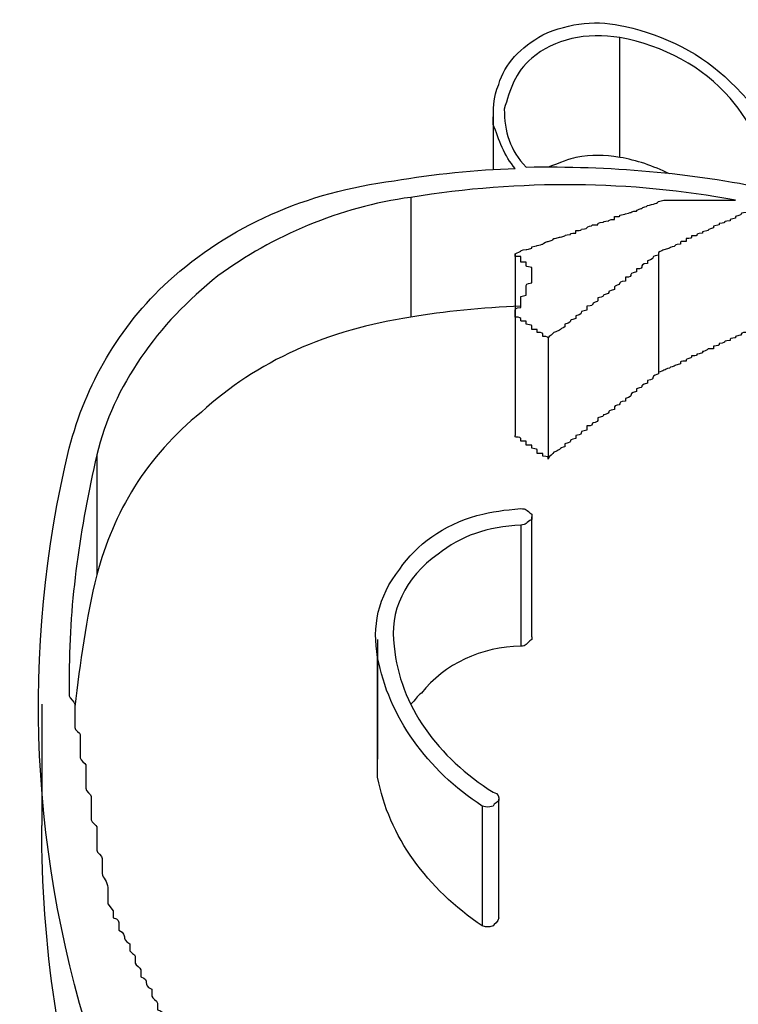
# Model space of a CAD drawing. Units: inches. Extents: x 100 to 200, y 36 to 174.
# Drawn here: x 158 to 159, y 159 to 159 of the extents above; entities that cross this region are included whole.
import ezdxf

# ---------------------------------------------------------------- set-up
doc = ezdxf.new("R2010")
doc.units = ezdxf.units.IN
doc.header["$MEASUREMENT"] = 0
doc.layers.add('Ebene 1', color=7, linetype='Continuous')

# ---------------------------------------------------------------- blocks, each defined once
blk = doc.blocks.new('block 2')
at = {"layer": 'Ebene 1', "color": 179, "lineweight": 25, "true_color": 0x1a171b}
for points in [[(158.54054, 158.65026), (158.54054, 158.65026)], [(158.54054, 158.63528), (158.54054, 158.65026)], [(158.54054, 158.63528), (158.54054, 158.65026)], [(158.54054, 158.63528), (158.54054, 158.65026)], [(158.54054, 158.63528), (158.54054, 158.65026)], [(158.54054, 158.63528), (158.54054, 158.65026)], [(158.54054, 158.63528), (158.54054, 158.65026)], [(158.54054, 158.63528), (158.54054, 158.65026)], [(158.54054, 158.63528), (158.54054, 158.65026)], [(158.54054, 158.63528), (158.54054, 158.65026)], [(158.54054, 158.63528), (158.54054, 158.65026)], [(158.54054, 158.63528), (158.54054, 158.65026)], [(158.54054, 158.63528), (158.54054, 158.65026)], [(158.54054, 158.63528), (158.54054, 158.65026)], [(158.54054, 158.63528), (158.54054, 158.65026)], [(158.54054, 158.63528), (158.54054, 158.65026)], [(158.54054, 158.63528), (158.54054, 158.65026)], [(158.54054, 158.63528), (158.54054, 158.65026)], [(158.54054, 158.63528), (158.54054, 158.65026)], [(158.54054, 158.63528), (158.54054, 158.65026)], [(158.54054, 158.63528), (158.54054, 158.65026)], [(158.54054, 158.63528), (158.54054, 158.65026)], [(158.52469, 158.64079), (158.52469, 158.64079)], [(158.52469, 158.64079), (158.52469, 158.63373)], [(158.52469, 158.64079), (158.52469, 158.63373)], [(158.52469, 158.64079), (158.52469, 158.63373)], [(158.52469, 158.64079), (158.52469, 158.63373)], [(158.52469, 158.64079), (158.52469, 158.63373)], [(158.52469, 158.64079), (158.52469, 158.63373)], [(158.52469, 158.64079), (158.52469, 158.63373)], [(158.52469, 158.64079), (158.52469, 158.63373)], [(158.52469, 158.64079), (158.52469, 158.63373)], [(158.52469, 158.64079), (158.52469, 158.63373)], [(158.52469, 158.64079), (158.52469, 158.63373)], [(158.52469, 158.64079), (158.52469, 158.63373)], [(158.52469, 158.64079), (158.52469, 158.63373)], [(158.52469, 158.64079), (158.52469, 158.63373)], [(158.52469, 158.64079), (158.52469, 158.63373)], [(158.52469, 158.64079), (158.52469, 158.63373)], [(158.52469, 158.64079), (158.52469, 158.63373)], [(158.52469, 158.64079), (158.52469, 158.63373)], [(158.52469, 158.64079), (158.52469, 158.63373)], [(158.52469, 158.64079), (158.52469, 158.63373)], [(158.52469, 158.64079), (158.52469, 158.63373)], [(158.54054, 158.63528), (158.54054, 158.63528)], [(158.52469, 158.63373), (158.52469, 158.63373)], [(158.51436, 158.63028), (158.51436, 158.63028)], [(158.51436, 158.63028), (158.51436, 158.6153)], [(158.51436, 158.63028), (158.51436, 158.6153)], [(158.51436, 158.63028), (158.51436, 158.6153)], [(158.51436, 158.63028), (158.51436, 158.6153)], [(158.51436, 158.63028), (158.51436, 158.6153)], [(158.51436, 158.63028), (158.51436, 158.6153)], [(158.51436, 158.63028), (158.51436, 158.6153)], [(158.51436, 158.63028), (158.51436, 158.6153)], [(158.51436, 158.63028), (158.51436, 158.6153)], [(158.51436, 158.63028), (158.51436, 158.6153)], [(158.51436, 158.63028), (158.51436, 158.6153)], [(158.51436, 158.63028), (158.51436, 158.6153)], [(158.51436, 158.63028), (158.51436, 158.6153)], [(158.51436, 158.63028), (158.51436, 158.6153)], [(158.51436, 158.63028), (158.51436, 158.6153)], [(158.51436, 158.63028), (158.51436, 158.6153)], [(158.51436, 158.63028), (158.51436, 158.6153)], [(158.51436, 158.63028), (158.51436, 158.6153)], [(158.51436, 158.63028), (158.51436, 158.6153)], [(158.51436, 158.63028), (158.51436, 158.6153)], [(158.51436, 158.63028), (158.51436, 158.6153)], [(158.52745, 158.62322), (158.52745, 158.62322)], [(158.52745, 158.62322), (158.52745, 158.61547)], [(158.52745, 158.62322), (158.52745, 158.61547)], [(158.52745, 158.62322), (158.52745, 158.61547)], [(158.52745, 158.62322), (158.52745, 158.61547)], [(158.52745, 158.62322), (158.52745, 158.61547)], [(158.52745, 158.62322), (158.52745, 158.61547)], [(158.52745, 158.62322), (158.52745, 158.61547)], [(158.52745, 158.62322), (158.52745, 158.61547)], [(158.52745, 158.62322), (158.52745, 158.61547)], [(158.52745, 158.62322), (158.52745, 158.61547)], [(158.52745, 158.62322), (158.52745, 158.61547)], [(158.52745, 158.62322), (158.52745, 158.61547)], [(158.52745, 158.62322), (158.52745, 158.61547)], [(158.52745, 158.62322), (158.52745, 158.61547)], [(158.52745, 158.62322), (158.52745, 158.61547)], [(158.52745, 158.62322), (158.52745, 158.61547)], [(158.52745, 158.62322), (158.52745, 158.61547)], [(158.52745, 158.62322), (158.52745, 158.61547)], [(158.52745, 158.62322), (158.52745, 158.61547)], [(158.52745, 158.62322), (158.52745, 158.61547)], [(158.52745, 158.62322), (158.52745, 158.61547)], [(158.54536, 158.62339), (158.54536, 158.62339)], [(158.54536, 158.62339), (158.54536, 158.60841)], [(158.54536, 158.62339), (158.54536, 158.60841)], [(158.54536, 158.62339), (158.54536, 158.60841)], [(158.54536, 158.62339), (158.54536, 158.60841)], [(158.54536, 158.62339), (158.54536, 158.60841)], [(158.54536, 158.62339), (158.54536, 158.60841)], [(158.54536, 158.62339), (158.54536, 158.60841)], [(158.54536, 158.62339), (158.54536, 158.60841)], [(158.54536, 158.62339), (158.54536, 158.60841)], [(158.54536, 158.62339), (158.54536, 158.60841)], [(158.54536, 158.62339), (158.54536, 158.60841)], [(158.54536, 158.62339), (158.54536, 158.60841)], [(158.54536, 158.62339), (158.54536, 158.60841)], [(158.54536, 158.62339), (158.54536, 158.60841)], [(158.54536, 158.62339), (158.54536, 158.60841)], [(158.54536, 158.62339), (158.54536, 158.60841)], [(158.54536, 158.62339), (158.54536, 158.60841)], [(158.54536, 158.62339), (158.54536, 158.60841)], [(158.54536, 158.62339), (158.54536, 158.60841)], [(158.54536, 158.62339), (158.54536, 158.60841)], [(158.54536, 158.62339), (158.54536, 158.60841)], [(158.51436, 158.6153), (158.51436, 158.6153)], [(158.52745, 158.61547), (158.52745, 158.61547)], [(158.52745, 158.61547), (158.52745, 158.61547)], [(158.52745, 158.61547), (158.52745, 158.60048)], [(158.52745, 158.61547), (158.52745, 158.60048)], [(158.52745, 158.61547), (158.52745, 158.60048)], [(158.52745, 158.61547), (158.52745, 158.60048)], [(158.52745, 158.61547), (158.52745, 158.60048)], [(158.52745, 158.61547), (158.52745, 158.60048)], [(158.52745, 158.61547), (158.52745, 158.60048)], [(158.52745, 158.61547), (158.52745, 158.60048)], [(158.52745, 158.61547), (158.52745, 158.60048)], [(158.52745, 158.61547), (158.52745, 158.60048)], [(158.52745, 158.61547), (158.52745, 158.60048)], [(158.52745, 158.61547), (158.52745, 158.60048)], [(158.52745, 158.61547), (158.52745, 158.60048)], [(158.52745, 158.61547), (158.52745, 158.60048)], [(158.52745, 158.61547), (158.52745, 158.60048)], [(158.52745, 158.61547), (158.52745, 158.60048)], [(158.52745, 158.61547), (158.52745, 158.60048)], [(158.52745, 158.61547), (158.52745, 158.60048)], [(158.52745, 158.61547), (158.52745, 158.60048)], [(158.52745, 158.61547), (158.52745, 158.60048)], [(158.52745, 158.61547), (158.52745, 158.60048)], [(158.53158, 158.61271), (158.53158, 158.61271)], [(158.53158, 158.61271), (158.53158, 158.59755)], [(158.53158, 158.61271), (158.53158, 158.59755)], [(158.53158, 158.61271), (158.53158, 158.59755)], [(158.53158, 158.61271), (158.53158, 158.59755)], [(158.53158, 158.61271), (158.53158, 158.59755)], [(158.53158, 158.61271), (158.53158, 158.59755)], [(158.53158, 158.61271), (158.53158, 158.59755)], [(158.53158, 158.61271), (158.53158, 158.59755)], [(158.53158, 158.61271), (158.53158, 158.59755)], [(158.53158, 158.61271), (158.53158, 158.59755)], [(158.53158, 158.61271), (158.53158, 158.59755)], [(158.53158, 158.61271), (158.53158, 158.59755)], [(158.53158, 158.61271), (158.53158, 158.59755)], [(158.53158, 158.61271), (158.53158, 158.59755)], [(158.53158, 158.61271), (158.53158, 158.59755)], [(158.53158, 158.61271), (158.53158, 158.59755)], [(158.53158, 158.61271), (158.53158, 158.59755)], [(158.53158, 158.61271), (158.53158, 158.59755)], [(158.53158, 158.61271), (158.53158, 158.59755)], [(158.53158, 158.61271), (158.53158, 158.59755)], [(158.53158, 158.61271), (158.53158, 158.59755)], [(158.54536, 158.60841), (158.54536, 158.60841)], [(158.52745, 158.60048), (158.52745, 158.60048)], [(158.47508, 158.59807), (158.47508, 158.59807)], [(158.47508, 158.59807), (158.47508, 158.58309)], [(158.47508, 158.59807), (158.47508, 158.58309)], [(158.47508, 158.59807), (158.47508, 158.58309)], [(158.47508, 158.59807), (158.47508, 158.58309)], [(158.47508, 158.59807), (158.47508, 158.58309)], [(158.47508, 158.59807), (158.47508, 158.58309)], [(158.47508, 158.59807), (158.47508, 158.58309)], [(158.47508, 158.59807), (158.47508, 158.58309)], [(158.47508, 158.59807), (158.47508, 158.58309)], [(158.47508, 158.59807), (158.47508, 158.58309)], [(158.47508, 158.59807), (158.47508, 158.58309)], [(158.47508, 158.59807), (158.47508, 158.58309)], [(158.47508, 158.59807), (158.47508, 158.58309)], [(158.47508, 158.59807), (158.47508, 158.58309)], [(158.47508, 158.59807), (158.47508, 158.58309)], [(158.47508, 158.59807), (158.47508, 158.58309)], [(158.47508, 158.59807), (158.47508, 158.58309)], [(158.47508, 158.59807), (158.47508, 158.58309)], [(158.47508, 158.59807), (158.47508, 158.58309)], [(158.47508, 158.59807), (158.47508, 158.58309)], [(158.47508, 158.59807), (158.47508, 158.58309)], [(158.53158, 158.59755), (158.53158, 158.59755)], [(158.52951, 158.59032), (158.52951, 158.59032)], [(158.52951, 158.57533), (158.52951, 158.59032)], [(158.52951, 158.57533), (158.52951, 158.59032)], [(158.52951, 158.57533), (158.52951, 158.59032)], [(158.52951, 158.57533), (158.52951, 158.59032)], [(158.52951, 158.57533), (158.52951, 158.59032)], [(158.52951, 158.57533), (158.52951, 158.59032)], [(158.52951, 158.57533), (158.52951, 158.59032)], [(158.52951, 158.57533), (158.52951, 158.59032)], [(158.52951, 158.57533), (158.52951, 158.59032)], [(158.52951, 158.57533), (158.52951, 158.59032)], [(158.52951, 158.57533), (158.52951, 158.59032)], [(158.52951, 158.57533), (158.52951, 158.59032)], [(158.52951, 158.57533), (158.52951, 158.59032)], [(158.52951, 158.57533), (158.52951, 158.59032)], [(158.52951, 158.57533), (158.52951, 158.59032)], [(158.52951, 158.57533), (158.52951, 158.59032)], [(158.52951, 158.57533), (158.52951, 158.59032)], [(158.52951, 158.57533), (158.52951, 158.59032)], [(158.52951, 158.57533), (158.52951, 158.59032)], [(158.52951, 158.57533), (158.52951, 158.59032)], [(158.52951, 158.57533), (158.52951, 158.59032)], [(158.52814, 158.58929), (158.52814, 158.58929)], [(158.52814, 158.58929), (158.52814, 158.57413)], [(158.52814, 158.58929), (158.52814, 158.57413)], [(158.52814, 158.58929), (158.52814, 158.57413)], [(158.52814, 158.58929), (158.52814, 158.57413)], [(158.52814, 158.58929), (158.52814, 158.57413)], [(158.52814, 158.58929), (158.52814, 158.57413)], [(158.52814, 158.58929), (158.52814, 158.57413)], [(158.52814, 158.58929), (158.52814, 158.57413)], [(158.52814, 158.58929), (158.52814, 158.57413)], [(158.52814, 158.58929), (158.52814, 158.57413)], [(158.52814, 158.58929), (158.52814, 158.57413)], [(158.52814, 158.58929), (158.52814, 158.57413)], [(158.52814, 158.58929), (158.52814, 158.57413)], [(158.52814, 158.58929), (158.52814, 158.57413)], [(158.52814, 158.58929), (158.52814, 158.57413)], [(158.52814, 158.58929), (158.52814, 158.57413)], [(158.52814, 158.58929), (158.52814, 158.57413)], [(158.52814, 158.58929), (158.52814, 158.57413)], [(158.52814, 158.58929), (158.52814, 158.57413)], [(158.52814, 158.58929), (158.52814, 158.57413)], [(158.52814, 158.58929), (158.52814, 158.57413)], [(158.47508, 158.58309), (158.47508, 158.58309)], [(158.51022, 158.57499), (158.51022, 158.57499)], [(158.51022, 158.57499), (158.51022, 158.56)], [(158.51022, 158.57499), (158.51022, 158.56)], [(158.51022, 158.57499), (158.51022, 158.56)], [(158.51022, 158.57499), (158.51022, 158.56)], [(158.51022, 158.57499), (158.51022, 158.56)], [(158.51022, 158.57499), (158.51022, 158.56)], [(158.51022, 158.57499), (158.51022, 158.56)], [(158.51022, 158.57499), (158.51022, 158.56)], [(158.51022, 158.57499), (158.51022, 158.56)], [(158.51022, 158.57499), (158.51022, 158.56)], [(158.51022, 158.57499), (158.51022, 158.56)], [(158.51022, 158.57499), (158.51022, 158.56)], [(158.51022, 158.57499), (158.51022, 158.56)], [(158.51022, 158.57499), (158.51022, 158.56)], [(158.51022, 158.57499), (158.51022, 158.56)], [(158.51022, 158.57499), (158.51022, 158.56)], [(158.51022, 158.57499), (158.51022, 158.56)], [(158.51022, 158.57499), (158.51022, 158.56)], [(158.51022, 158.57499), (158.51022, 158.56)], [(158.51022, 158.57499), (158.51022, 158.56)], [(158.51022, 158.57499), (158.51022, 158.56)], [(158.52951, 158.57533), (158.52951, 158.57533)], [(158.52814, 158.57413), (158.52814, 158.57413)], [(158.51022, 158.57275), (158.51022, 158.57275)], [(158.51022, 158.55776), (158.51022, 158.57275)], [(158.51022, 158.55776), (158.51022, 158.57275)], [(158.51022, 158.55776), (158.51022, 158.57275)], [(158.51022, 158.55776), (158.51022, 158.57275)], [(158.51022, 158.55776), (158.51022, 158.57275)], [(158.51022, 158.55776), (158.51022, 158.57275)], [(158.51022, 158.55776), (158.51022, 158.57275)], [(158.51022, 158.55776), (158.51022, 158.57275)], [(158.51022, 158.55776), (158.51022, 158.57275)], [(158.51022, 158.55776), (158.51022, 158.57275)], [(158.51022, 158.55776), (158.51022, 158.57275)], [(158.51022, 158.55776), (158.51022, 158.57275)], [(158.51022, 158.55776), (158.51022, 158.57275)], [(158.51022, 158.55776), (158.51022, 158.57275)], [(158.51022, 158.55776), (158.51022, 158.57275)], [(158.51022, 158.55776), (158.51022, 158.57275)], [(158.51022, 158.55776), (158.51022, 158.57275)], [(158.51022, 158.55776), (158.51022, 158.57275)], [(158.51022, 158.55776), (158.51022, 158.57275)], [(158.51022, 158.55776), (158.51022, 158.57275)], [(158.51022, 158.55776), (158.51022, 158.57275)], [(158.46819, 158.56689), (158.46819, 158.56689)], [(158.46819, 158.56689), (158.46819, 158.55173)], [(158.46819, 158.56689), (158.46819, 158.55173)], [(158.46819, 158.56689), (158.46819, 158.55173)], [(158.46819, 158.56689), (158.46819, 158.55173)], [(158.46819, 158.56689), (158.46819, 158.55173)], [(158.46819, 158.56689), (158.46819, 158.55173)], [(158.46819, 158.56689), (158.46819, 158.55173)], [(158.46819, 158.56689), (158.46819, 158.55173)], [(158.46819, 158.56689), (158.46819, 158.55173)], [(158.46819, 158.56689), (158.46819, 158.55173)], [(158.46819, 158.56689), (158.46819, 158.55173)], [(158.46819, 158.56689), (158.46819, 158.55173)], [(158.46819, 158.56689), (158.46819, 158.55173)], [(158.46819, 158.56689), (158.46819, 158.55173)], [(158.46819, 158.56689), (158.46819, 158.55173)], [(158.46819, 158.56689), (158.46819, 158.55173)], [(158.46819, 158.56689), (158.46819, 158.55173)], [(158.46819, 158.56689), (158.46819, 158.55173)], [(158.46819, 158.56689), (158.46819, 158.55173)], [(158.46819, 158.56689), (158.46819, 158.55173)], [(158.46819, 158.56689), (158.46819, 158.55173)], [(158.51022, 158.56), (158.51022, 158.56)], [(158.51022, 158.55776), (158.51022, 158.55776)], [(158.52538, 158.55501), (158.52538, 158.55501)], [(158.52538, 158.54019), (158.52538, 158.55501)], [(158.52538, 158.54019), (158.52538, 158.55501)], [(158.52538, 158.54019), (158.52538, 158.55501)], [(158.52538, 158.54019), (158.52538, 158.55501)], [(158.52538, 158.54019), (158.52538, 158.55501)], [(158.52538, 158.54019), (158.52538, 158.55501)], [(158.52538, 158.54019), (158.52538, 158.55501)], [(158.52538, 158.54019), (158.52538, 158.55501)], [(158.52538, 158.54019), (158.52538, 158.55501)], [(158.52538, 158.54019), (158.52538, 158.55501)], [(158.52538, 158.54019), (158.52538, 158.55501)], [(158.52538, 158.54019), (158.52538, 158.55501)], [(158.52538, 158.54019), (158.52538, 158.55501)], [(158.52538, 158.54019), (158.52538, 158.55501)], [(158.52538, 158.54019), (158.52538, 158.55501)], [(158.52538, 158.54019), (158.52538, 158.55501)], [(158.52538, 158.54019), (158.52538, 158.55501)], [(158.52538, 158.54019), (158.52538, 158.55501)], [(158.52538, 158.54019), (158.52538, 158.55501)], [(158.52538, 158.54019), (158.52538, 158.55501)], [(158.52538, 158.54019), (158.52538, 158.55501)], [(158.52331, 158.55415), (158.52331, 158.55415)], [(158.52331, 158.55415), (158.52331, 158.53916)], [(158.52331, 158.55415), (158.52331, 158.53916)], [(158.52331, 158.55415), (158.52331, 158.53916)], [(158.52331, 158.55415), (158.52331, 158.53916)], [(158.52331, 158.55415), (158.52331, 158.53916)], [(158.52331, 158.55415), (158.52331, 158.53916)], [(158.52331, 158.55415), (158.52331, 158.53916)], [(158.52331, 158.55415), (158.52331, 158.53916)], [(158.52331, 158.55415), (158.52331, 158.53916)], [(158.52331, 158.55415), (158.52331, 158.53916)], [(158.52331, 158.55415), (158.52331, 158.53916)], [(158.52331, 158.55415), (158.52331, 158.53916)], [(158.52331, 158.55415), (158.52331, 158.53916)], [(158.52331, 158.55415), (158.52331, 158.53916)], [(158.52331, 158.55415), (158.52331, 158.53916)], [(158.52331, 158.55415), (158.52331, 158.53916)], [(158.52331, 158.55415), (158.52331, 158.53916)], [(158.52331, 158.55415), (158.52331, 158.53916)], [(158.52331, 158.55415), (158.52331, 158.53916)], [(158.52331, 158.55415), (158.52331, 158.53916)], [(158.52331, 158.55415), (158.52331, 158.53916)], [(158.46819, 158.55173), (158.46819, 158.55173)], [(158.52538, 158.54019), (158.52538, 158.54019)], [(158.52331, 158.53916), (158.52331, 158.53916)]]:
    blk.add_lwpolyline(points, dxfattribs=at)
for points, knots in [([(158.52745, 158.6339), (158.52607, 158.63545), (158.52538, 158.63752), (158.52469, 158.63941), (158.52469, 158.64113), (158.52469, 158.64286), (158.52538, 158.64441), (158.52607, 158.64699), (158.52814, 158.64906), (158.53089, 158.65061), (158.53434, 158.65216), (158.53778, 158.6525), (158.54123, 158.65164)], [0, 0, 0, 0, 1, 1, 1, 2, 2, 2, 3, 3, 3, 4, 4, 4, 4]), ([(158.54054, 158.65026), (158.5364, 158.65095), (158.53227, 158.65009), (158.52951, 158.64768), (158.52745, 158.64596), (158.52676, 158.64372), (158.52607, 158.64131), (158.52607, 158.63855), (158.52676, 158.63614), (158.52882, 158.63407)], [0, 0, 0, 0, 1, 1, 1, 2, 2, 2, 3, 3, 3, 3]), ([(158.54123, 158.65164), (158.54605, 158.65061), (158.55087, 158.6482), (158.55432, 158.64475), (158.55845, 158.64096), (158.56121, 158.63614), (158.5619, 158.63063)], [0, 0, 0, 0, 1, 1, 1, 2, 2, 2, 2]), ([(158.55914, 158.63132), (158.55914, 158.63545), (158.55707, 158.63941), (158.55432, 158.64269), (158.55087, 158.64665), (158.54605, 158.64923), (158.54054, 158.65026)], [0, 0, 0, 0, 1, 1, 1, 2, 2, 2, 2]), ([(158.54054, 158.63528), (158.53847, 158.63562), (158.53709, 158.63562), (158.53503, 158.63528), (158.53434, 158.63511), (158.53296, 158.63459), (158.53158, 158.63407)], [0, 0, 0, 0, 1, 1, 1, 2, 2, 2, 2]), ([(158.47164, 158.59893), (158.4737, 158.60686), (158.47784, 158.61409), (158.48404, 158.61978), (158.49162, 158.62667), (158.50126, 158.63097), (158.51229, 158.63235)], [0, 0, 0, 0, 1, 1, 1, 2, 2, 2, 2]), ([(158.51436, 158.63028), (158.5054, 158.62908), (158.49713, 158.62546), (158.49024, 158.62046), (158.48266, 158.61444), (158.47715, 158.60668), (158.47508, 158.59807)], [0, 0, 0, 0, 1, 1, 1, 2, 2, 2, 2]), ([(158.52745, 158.62322), (158.52745, 158.62322), (158.52814, 158.62356), (158.52814, 158.62356), (158.52814, 158.62356), (158.52814, 158.62374), (158.52882, 158.62374), (158.52882, 158.62374), (158.52882, 158.62374), (158.52951, 158.62391), (158.52951, 158.62408), (158.52951, 158.62408), (158.52951, 158.62408), (158.5302, 158.62425), (158.5302, 158.62425), (158.5302, 158.62425), (158.53089, 158.62443), (158.53089, 158.62443), (158.53089, 158.62443), (158.53089, 158.6246), (158.53158, 158.62477), (158.53158, 158.62477), (158.53158, 158.62477), (158.53227, 158.62494), (158.53227, 158.62512), (158.53227, 158.62512), (158.53227, 158.62512), (158.53296, 158.62529), (158.53296, 158.62529), (158.53296, 158.62529), (158.53365, 158.62546), (158.53365, 158.62546), (158.53365, 158.62563), (158.53434, 158.62563), (158.53434, 158.6258), (158.53434, 158.6258), (158.53503, 158.6258), (158.53503, 158.62598), (158.53503, 158.62598), (158.53503, 158.62615), (158.53572, 158.62615), (158.53572, 158.62615), (158.53572, 158.62632), (158.5364, 158.62632), (158.5364, 158.62649), (158.5364, 158.62649), (158.5364, 158.62667), (158.53709, 158.62667), (158.53709, 158.62684), (158.53709, 158.62684), (158.53778, 158.62684), (158.53778, 158.62684), (158.53778, 158.62701), (158.53778, 158.62718), (158.53847, 158.62718), (158.53847, 158.62718), (158.53847, 158.62735), (158.53916, 158.62735), (158.53916, 158.62735), (158.53916, 158.62753), (158.53985, 158.62753), (158.53985, 158.62753), (158.53985, 158.6277), (158.53985, 158.62787), (158.54054, 158.62787), (158.54054, 158.62787), (158.54054, 158.62804), (158.54123, 158.62822), (158.54123, 158.62822), (158.54123, 158.62822), (158.54192, 158.62839), (158.54192, 158.62839), (158.54192, 158.62839), (158.54192, 158.62856), (158.54261, 158.62856), (158.54261, 158.62856), (158.54261, 158.62873), (158.54329, 158.6289), (158.54329, 158.6289), (158.54329, 158.62908), (158.54398, 158.62908), (158.54398, 158.62925), (158.54467, 158.62942), (158.54536, 158.62959), (158.54536, 158.62977)], [0, 0, 0, 0, 1, 1, 1, 2, 2, 2, 3, 3, 3, 4, 4, 4, 5, 5, 5, 6, 6, 6, 7, 7, 7, 8, 8, 8, 9, 9, 9, 10, 10, 10, 11, 11, 11, 12, 12, 12, 13, 13, 13, 14, 14, 14, 15, 15, 15, 16, 16, 16, 17, 17, 17, 18, 18, 18, 19, 19, 19, 20, 20, 20, 21, 21, 21, 22, 22, 22, 23, 23, 23, 24, 24, 24, 25, 25, 25, 26, 26, 26, 27, 27, 27, 28, 28, 28, 28]), ([(158.54536, 158.62977), (158.54536, 158.62977), (158.54605, 158.62994), (158.54605, 158.62994), (158.54605, 158.62994), (158.54605, 158.62994), (158.54605, 158.62994), (158.54674, 158.62994), (158.54674, 158.62994), (158.54674, 158.62994), (158.54674, 158.62994), (158.54674, 158.62994), (158.54674, 158.62994), (158.54674, 158.62994), (158.54743, 158.62994), (158.54743, 158.62994), (158.54743, 158.62994), (158.54743, 158.62994), (158.54743, 158.62994), (158.54743, 158.62994), (158.54812, 158.62994), (158.54812, 158.62994), (158.54812, 158.62994), (158.54812, 158.62994), (158.54812, 158.62994), (158.54812, 158.62994), (158.54812, 158.62994), (158.54881, 158.62994), (158.54881, 158.62994), (158.54881, 158.62994), (158.54881, 158.62994), (158.54881, 158.62994), (158.54881, 158.62994), (158.5495, 158.62994), (158.5495, 158.62994), (158.5495, 158.62994), (158.5495, 158.62994), (158.5495, 158.62994), (158.5495, 158.62994), (158.5495, 158.62994), (158.55018, 158.62994), (158.55018, 158.62994), (158.55018, 158.62994), (158.55018, 158.62994), (158.55018, 158.62994), (158.55018, 158.62994), (158.55087, 158.62994), (158.55087, 158.62994), (158.55087, 158.62994), (158.55087, 158.62994), (158.55087, 158.62994), (158.55087, 158.62994), (158.55087, 158.62994), (158.55156, 158.62994), (158.55156, 158.62994), (158.55156, 158.62994), (158.55156, 158.62994), (158.55156, 158.62994), (158.55225, 158.62994), (158.55225, 158.62994), (158.55225, 158.62994), (158.55225, 158.62994), (158.55225, 158.62994), (158.55225, 158.62994), (158.55225, 158.62994), (158.55294, 158.62994), (158.55294, 158.62994), (158.55294, 158.62994), (158.55294, 158.62994), (158.55294, 158.62994), (158.55294, 158.62994), (158.55363, 158.62994), (158.55363, 158.62994), (158.55363, 158.62994), (158.55363, 158.62994), (158.55363, 158.62994), (158.55363, 158.62994), (158.55363, 158.62994), (158.55432, 158.62994), (158.55432, 158.62994), (158.55432, 158.62994), (158.55432, 158.62994), (158.55501, 158.62994), (158.55501, 158.62994), (158.55501, 158.62994)], [0, 0, 0, 0, 1, 1, 1, 2, 2, 2, 3, 3, 3, 4, 4, 4, 5, 5, 5, 6, 6, 6, 7, 7, 7, 8, 8, 8, 9, 9, 9, 10, 10, 10, 11, 11, 11, 12, 12, 12, 13, 13, 13, 14, 14, 14, 15, 15, 15, 16, 16, 16, 17, 17, 17, 18, 18, 18, 19, 19, 19, 20, 20, 20, 21, 21, 21, 22, 22, 22, 23, 23, 23, 24, 24, 24, 25, 25, 25, 26, 26, 26, 27, 27, 27, 28, 28, 28, 28]), ([(158.55845, 158.62925), (158.55845, 158.62925), (158.55776, 158.62908), (158.55776, 158.62908), (158.55776, 158.62908), (158.55707, 158.62908), (158.55707, 158.6289), (158.55707, 158.6289), (158.55707, 158.6289), (158.55707, 158.62873), (158.55639, 158.62873), (158.55639, 158.62856), (158.55639, 158.62856), (158.55639, 158.62856), (158.55639, 158.62839), (158.55639, 158.62839), (158.5557, 158.62839), (158.5557, 158.62822), (158.5557, 158.62822), (158.5557, 158.62822), (158.5557, 158.62804), (158.55501, 158.62787), (158.55501, 158.62787), (158.55501, 158.62787), (158.55501, 158.6277), (158.55501, 158.6277), (158.55432, 158.62753), (158.55432, 158.62753), (158.55432, 158.62753), (158.55432, 158.62735), (158.55432, 158.62735), (158.55363, 158.62735), (158.55363, 158.62718), (158.55363, 158.62718), (158.55363, 158.62718), (158.55363, 158.62701), (158.55294, 158.62701), (158.55294, 158.62684), (158.55294, 158.62684), (158.55294, 158.62684), (158.55294, 158.62684), (158.55225, 158.62667), (158.55225, 158.62667), (158.55225, 158.62649), (158.55225, 158.62649), (158.55225, 158.62649), (158.55156, 158.62632), (158.55156, 158.62615), (158.55156, 158.62615), (158.55156, 158.62615), (158.55087, 158.62598), (158.55087, 158.62598), (158.55087, 158.62598), (158.55087, 158.6258), (158.55087, 158.6258), (158.55018, 158.6258), (158.55018, 158.62563), (158.55018, 158.62563), (158.55018, 158.62546), (158.55018, 158.62546), (158.5495, 158.62546), (158.5495, 158.62529), (158.5495, 158.62529), (158.5495, 158.62529), (158.5495, 158.62512), (158.54881, 158.62512), (158.54881, 158.62512), (158.54881, 158.62494), (158.54881, 158.62494), (158.54881, 158.62477), (158.54812, 158.62477), (158.54812, 158.62477), (158.54812, 158.6246), (158.54812, 158.62443), (158.54812, 158.62443), (158.54812, 158.62443), (158.54743, 158.62443), (158.54743, 158.62425), (158.54743, 158.62425), (158.54743, 158.62408), (158.54674, 158.62408), (158.54674, 158.62391), (158.54605, 158.62374), (158.54605, 158.62374), (158.54536, 158.62339)], [0, 0, 0, 0, 1, 1, 1, 2, 2, 2, 3, 3, 3, 4, 4, 4, 5, 5, 5, 6, 6, 6, 7, 7, 7, 8, 8, 8, 9, 9, 9, 10, 10, 10, 11, 11, 11, 12, 12, 12, 13, 13, 13, 14, 14, 14, 15, 15, 15, 16, 16, 16, 17, 17, 17, 18, 18, 18, 19, 19, 19, 20, 20, 20, 21, 21, 21, 22, 22, 22, 23, 23, 23, 24, 24, 24, 25, 25, 25, 26, 26, 26, 27, 27, 27, 28, 28, 28, 28]), ([(158.52951, 158.62098), (158.52951, 158.62098), (158.52951, 158.62098), (158.52951, 158.62098), (158.52951, 158.62098), (158.52951, 158.62098), (158.52951, 158.62115), (158.52951, 158.62115), (158.52951, 158.62115), (158.52951, 158.62115), (158.52951, 158.62115), (158.52951, 158.62115), (158.52951, 158.62115), (158.52951, 158.62115), (158.52951, 158.62133), (158.52951, 158.62133), (158.52951, 158.62133), (158.52951, 158.62133), (158.52951, 158.62133), (158.52951, 158.62133), (158.52951, 158.62133), (158.52951, 158.6215), (158.52951, 158.6215), (158.52951, 158.6215), (158.52951, 158.6215), (158.52882, 158.62167), (158.52882, 158.62167), (158.52882, 158.62167), (158.52882, 158.62167), (158.52882, 158.62167), (158.52882, 158.62167), (158.52882, 158.62167), (158.52882, 158.62167), (158.52882, 158.62184), (158.52882, 158.62184), (158.52882, 158.62184), (158.52882, 158.62184), (158.52882, 158.62201), (158.52882, 158.62201), (158.52882, 158.62201), (158.52882, 158.62201), (158.52882, 158.62201), (158.52882, 158.62201), (158.52882, 158.62201), (158.52882, 158.62201), (158.52882, 158.62219), (158.52882, 158.62219), (158.52882, 158.62219), (158.52882, 158.62219), (158.52882, 158.62219), (158.52814, 158.62219), (158.52814, 158.62219), (158.52814, 158.62236), (158.52814, 158.62236), (158.52814, 158.62236), (158.52814, 158.62236), (158.52814, 158.62236), (158.52814, 158.62236), (158.52814, 158.62236), (158.52814, 158.62236), (158.52814, 158.62253), (158.52814, 158.62253), (158.52814, 158.62253), (158.52814, 158.62253), (158.52814, 158.6227), (158.52814, 158.6227), (158.52814, 158.6227), (158.52814, 158.6227), (158.52814, 158.6227), (158.52814, 158.6227), (158.52814, 158.6227), (158.52814, 158.6227), (158.52814, 158.62288), (158.52814, 158.62288), (158.52814, 158.62288), (158.52814, 158.62288), (158.52745, 158.62288), (158.52745, 158.62288), (158.52745, 158.62288), (158.52745, 158.62305), (158.52745, 158.62305), (158.52745, 158.62305), (158.52745, 158.62305), (158.52745, 158.62322), (158.52745, 158.62322)], [0, 0, 0, 0, 1, 1, 1, 2, 2, 2, 3, 3, 3, 4, 4, 4, 5, 5, 5, 6, 6, 6, 7, 7, 7, 8, 8, 8, 9, 9, 9, 10, 10, 10, 11, 11, 11, 12, 12, 12, 13, 13, 13, 14, 14, 14, 15, 15, 15, 16, 16, 16, 17, 17, 17, 18, 18, 18, 19, 19, 19, 20, 20, 20, 21, 21, 21, 22, 22, 22, 23, 23, 23, 24, 24, 24, 25, 25, 25, 26, 26, 26, 27, 27, 27, 28, 28, 28, 28]), ([(158.54536, 158.62339), (158.54536, 158.62339), (158.54536, 158.62305), (158.54536, 158.62305), (158.54467, 158.62288), (158.54467, 158.62288), (158.54467, 158.6227), (158.54467, 158.6227), (158.54467, 158.62253), (158.54398, 158.62236), (158.54398, 158.62219), (158.54398, 158.62219), (158.54398, 158.62201), (158.54329, 158.62201), (158.54329, 158.62167), (158.54329, 158.62167), (158.54329, 158.6215), (158.54329, 158.62133), (158.54261, 158.62133), (158.54261, 158.62115), (158.54261, 158.62098), (158.54261, 158.62098), (158.54192, 158.62081), (158.54192, 158.62064), (158.54192, 158.62064), (158.54192, 158.62046), (158.54192, 158.62029), (158.54123, 158.62029), (158.54123, 158.62012), (158.54123, 158.61995), (158.54123, 158.61978), (158.54054, 158.61978), (158.54054, 158.6196), (158.54054, 158.6196), (158.54054, 158.61926), (158.53985, 158.61926), (158.53985, 158.61909), (158.53985, 158.61909), (158.53985, 158.61891), (158.53985, 158.61874), (158.53916, 158.61857), (158.53916, 158.61857), (158.53916, 158.6184), (158.53916, 158.61823), (158.53847, 158.61805), (158.53847, 158.61805), (158.53847, 158.61788), (158.53847, 158.61788), (158.53778, 158.61771), (158.53778, 158.61754), (158.53778, 158.61754), (158.53778, 158.61736), (158.53778, 158.61719), (158.53709, 158.61719), (158.53709, 158.61685), (158.53709, 158.61685), (158.53709, 158.61667), (158.5364, 158.61667), (158.5364, 158.6165), (158.5364, 158.61633), (158.5364, 158.61616), (158.5364, 158.61616), (158.53572, 158.61599), (158.53572, 158.61599), (158.53572, 158.61581), (158.53572, 158.61564), (158.53503, 158.61547), (158.53503, 158.61547), (158.53503, 158.6153), (158.53503, 158.61512), (158.53434, 158.61495), (158.53434, 158.61495), (158.53434, 158.61478), (158.53434, 158.61478), (158.53434, 158.61461), (158.53365, 158.61444), (158.53365, 158.61444), (158.53365, 158.61426), (158.53365, 158.61409), (158.53296, 158.61375), (158.53296, 158.61357), (158.53227, 158.6134), (158.53227, 158.61323), (158.53158, 158.61289), (158.53158, 158.61271)], [0, 0, 0, 0, 1, 1, 1, 2, 2, 2, 3, 3, 3, 4, 4, 4, 5, 5, 5, 6, 6, 6, 7, 7, 7, 8, 8, 8, 9, 9, 9, 10, 10, 10, 11, 11, 11, 12, 12, 12, 13, 13, 13, 14, 14, 14, 15, 15, 15, 16, 16, 16, 17, 17, 17, 18, 18, 18, 19, 19, 19, 20, 20, 20, 21, 21, 21, 22, 22, 22, 23, 23, 23, 24, 24, 24, 25, 25, 25, 26, 26, 26, 27, 27, 27, 28, 28, 28, 28]), ([(158.52745, 158.61547), (158.52745, 158.61547), (158.52745, 158.61581), (158.52745, 158.61581), (158.52745, 158.61581), (158.52745, 158.61581), (158.52745, 158.61599), (158.52745, 158.61599), (158.52745, 158.61599), (158.52745, 158.61616), (158.52745, 158.61616), (158.52745, 158.61616), (158.52745, 158.61616), (158.52745, 158.61633), (158.52745, 158.6165), (158.52814, 158.6165), (158.52814, 158.6165), (158.52814, 158.6165), (158.52814, 158.61667), (158.52814, 158.61667), (158.52814, 158.61667), (158.52814, 158.61685), (158.52814, 158.61685), (158.52814, 158.61685), (158.52814, 158.61702), (158.52814, 158.61702), (158.52814, 158.61719), (158.52814, 158.61719), (158.52814, 158.61719), (158.52814, 158.61736), (158.52814, 158.61736), (158.52814, 158.61754), (158.52814, 158.61754), (158.52814, 158.61754), (158.52814, 158.61754), (158.52814, 158.61754), (158.52814, 158.61771), (158.52814, 158.61771), (158.52814, 158.61788), (158.52814, 158.61788), (158.52814, 158.61788), (158.52882, 158.61805), (158.52882, 158.61805), (158.52882, 158.61805), (158.52882, 158.61823), (158.52882, 158.61823), (158.52882, 158.61823), (158.52882, 158.61823), (158.52882, 158.6184), (158.52882, 158.61857), (158.52882, 158.61857), (158.52882, 158.61857), (158.52882, 158.61857), (158.52882, 158.61874), (158.52882, 158.61891), (158.52882, 158.61891), (158.52882, 158.61891), (158.52882, 158.61891), (158.52882, 158.61909), (158.52882, 158.61909), (158.52882, 158.61909), (158.52882, 158.61926), (158.52882, 158.61926), (158.52882, 158.61926), (158.52882, 158.61943), (158.52882, 158.61943), (158.52951, 158.6196), (158.52951, 158.6196), (158.52951, 158.6196), (158.52951, 158.61978), (158.52951, 158.61978), (158.52951, 158.61978), (158.52951, 158.61978), (158.52951, 158.61995), (158.52951, 158.61995), (158.52951, 158.61995), (158.52951, 158.62012), (158.52951, 158.62012), (158.52951, 158.62029), (158.52951, 158.62029), (158.52951, 158.62046), (158.52951, 158.62064), (158.52951, 158.62064), (158.52951, 158.62081), (158.52951, 158.62098)], [0, 0, 0, 0, 1, 1, 1, 2, 2, 2, 3, 3, 3, 4, 4, 4, 5, 5, 5, 6, 6, 6, 7, 7, 7, 8, 8, 8, 9, 9, 9, 10, 10, 10, 11, 11, 11, 12, 12, 12, 13, 13, 13, 14, 14, 14, 15, 15, 15, 16, 16, 16, 17, 17, 17, 18, 18, 18, 19, 19, 19, 20, 20, 20, 21, 21, 21, 22, 22, 22, 23, 23, 23, 24, 24, 24, 25, 25, 25, 26, 26, 26, 27, 27, 27, 28, 28, 28, 28]), ([(158.51436, 158.6153), (158.50402, 158.61375), (158.49506, 158.60978), (158.48817, 158.60341), (158.48128, 158.5979), (158.47715, 158.59084), (158.47508, 158.58309)], [0, 0, 0, 0, 1, 1, 1, 2, 2, 2, 2]), ([(158.53158, 158.61271), (158.53158, 158.61271), (158.53158, 158.61271), (158.53158, 158.61271), (158.53158, 158.61271), (158.53158, 158.61289), (158.53089, 158.61289), (158.53089, 158.61289), (158.53089, 158.61289), (158.53089, 158.61289), (158.53089, 158.61289), (158.53089, 158.61306), (158.53089, 158.61306), (158.53089, 158.61306), (158.53089, 158.61306), (158.53089, 158.61306), (158.53089, 158.61306), (158.53089, 158.61323), (158.53089, 158.61323), (158.53089, 158.61323), (158.53089, 158.6134), (158.5302, 158.6134), (158.5302, 158.6134), (158.5302, 158.6134), (158.5302, 158.6134), (158.5302, 158.6134), (158.5302, 158.61357), (158.5302, 158.61357), (158.5302, 158.61357), (158.5302, 158.61357), (158.5302, 158.61357), (158.5302, 158.61357), (158.5302, 158.61357), (158.5302, 158.61375), (158.5302, 158.61375), (158.5302, 158.61375), (158.52951, 158.61375), (158.52951, 158.61375), (158.52951, 158.61375), (158.52951, 158.61392), (158.52951, 158.61392), (158.52951, 158.61392), (158.52951, 158.61409), (158.52951, 158.61409), (158.52951, 158.61409), (158.52951, 158.61409), (158.52951, 158.61409), (158.52951, 158.61409), (158.52951, 158.61426), (158.52951, 158.61426), (158.52951, 158.61426), (158.52882, 158.61444), (158.52882, 158.61444), (158.52882, 158.61444), (158.52882, 158.61444), (158.52882, 158.61444), (158.52882, 158.61444), (158.52882, 158.61444), (158.52882, 158.61444), (158.52882, 158.61444), (158.52882, 158.61461), (158.52882, 158.61461), (158.52882, 158.61461), (158.52882, 158.61478), (158.52882, 158.61478), (158.52882, 158.61478), (158.52882, 158.61478), (158.52814, 158.61478), (158.52814, 158.61478), (158.52814, 158.61495), (158.52814, 158.61495), (158.52814, 158.61495), (158.52814, 158.61495), (158.52814, 158.61495), (158.52814, 158.61495), (158.52814, 158.61495), (158.52814, 158.61512), (158.52814, 158.61512), (158.52814, 158.61512), (158.52814, 158.6153), (158.52745, 158.6153), (158.52745, 158.6153), (158.52745, 158.61547), (158.52745, 158.61547), (158.52745, 158.61547)], [0, 0, 0, 0, 1, 1, 1, 2, 2, 2, 3, 3, 3, 4, 4, 4, 5, 5, 5, 6, 6, 6, 7, 7, 7, 8, 8, 8, 9, 9, 9, 10, 10, 10, 11, 11, 11, 12, 12, 12, 13, 13, 13, 14, 14, 14, 15, 15, 15, 16, 16, 16, 17, 17, 17, 18, 18, 18, 19, 19, 19, 20, 20, 20, 21, 21, 21, 22, 22, 22, 23, 23, 23, 24, 24, 24, 25, 25, 25, 26, 26, 26, 27, 27, 27, 28, 28, 28, 28]), ([(158.55845, 158.61444), (158.55845, 158.61444), (158.55776, 158.61409), (158.55776, 158.61409), (158.55776, 158.61409), (158.55707, 158.61409), (158.55707, 158.61392), (158.55707, 158.61375), (158.55707, 158.61375), (158.55707, 158.61375), (158.55639, 158.61375), (158.55639, 158.61357), (158.55639, 158.61357), (158.55639, 158.61357), (158.55639, 158.6134), (158.55639, 158.6134), (158.5557, 158.6134), (158.5557, 158.61323), (158.5557, 158.61306), (158.5557, 158.61306), (158.5557, 158.61306), (158.55501, 158.61289), (158.55501, 158.61289), (158.55501, 158.61289), (158.55501, 158.61271), (158.55501, 158.61271), (158.55432, 158.61271), (158.55432, 158.61254), (158.55432, 158.61254), (158.55432, 158.61237), (158.55432, 158.61237), (158.55363, 158.61237), (158.55363, 158.6122), (158.55363, 158.6122), (158.55363, 158.6122), (158.55363, 158.61202), (158.55294, 158.61202), (158.55294, 158.61185), (158.55294, 158.61185), (158.55294, 158.61185), (158.55294, 158.61168), (158.55225, 158.61168), (158.55225, 158.61168), (158.55225, 158.61151), (158.55225, 158.61133), (158.55225, 158.61133), (158.55156, 158.61133), (158.55156, 158.61133), (158.55156, 158.61133), (158.55156, 158.61116), (158.55087, 158.61099), (158.55087, 158.61099), (158.55087, 158.61099), (158.55087, 158.61082), (158.55087, 158.61082), (158.55018, 158.61065), (158.55018, 158.61065), (158.55018, 158.61065), (158.55018, 158.61047), (158.55018, 158.61047), (158.5495, 158.61047), (158.5495, 158.6103), (158.5495, 158.6103), (158.5495, 158.6103), (158.5495, 158.61013), (158.54881, 158.61013), (158.54881, 158.60996), (158.54881, 158.60996), (158.54881, 158.60996), (158.54881, 158.60978), (158.54812, 158.60978), (158.54812, 158.60978), (158.54812, 158.60961), (158.54812, 158.60961), (158.54812, 158.60961), (158.54812, 158.60944), (158.54743, 158.60927), (158.54743, 158.60927), (158.54743, 158.60927), (158.54743, 158.6091), (158.54674, 158.6091), (158.54674, 158.60892), (158.54605, 158.60875), (158.54605, 158.60858), (158.54536, 158.60841)], [0, 0, 0, 0, 1, 1, 1, 2, 2, 2, 3, 3, 3, 4, 4, 4, 5, 5, 5, 6, 6, 6, 7, 7, 7, 8, 8, 8, 9, 9, 9, 10, 10, 10, 11, 11, 11, 12, 12, 12, 13, 13, 13, 14, 14, 14, 15, 15, 15, 16, 16, 16, 17, 17, 17, 18, 18, 18, 19, 19, 19, 20, 20, 20, 21, 21, 21, 22, 22, 22, 23, 23, 23, 24, 24, 24, 25, 25, 25, 26, 26, 26, 27, 27, 27, 28, 28, 28, 28]), ([(158.54536, 158.60841), (158.54536, 158.60841), (158.54536, 158.60823), (158.54536, 158.60823), (158.54467, 158.60789), (158.54467, 158.60789), (158.54467, 158.60772), (158.54467, 158.60755), (158.54467, 158.60755), (158.54398, 158.60737), (158.54398, 158.6072), (158.54398, 158.6072), (158.54398, 158.60703), (158.54329, 158.60686), (158.54329, 158.60668), (158.54329, 158.60668), (158.54329, 158.60651), (158.54329, 158.60651), (158.54261, 158.60634), (158.54261, 158.60617), (158.54261, 158.60599), (158.54261, 158.60599), (158.54192, 158.60582), (158.54192, 158.60565), (158.54192, 158.60548), (158.54192, 158.60548), (158.54192, 158.60531), (158.54123, 158.60513), (158.54123, 158.60513), (158.54123, 158.60496), (158.54123, 158.60479), (158.54054, 158.60479), (158.54054, 158.60462), (158.54054, 158.60444), (158.54054, 158.60427), (158.53985, 158.60427), (158.53985, 158.6041), (158.53985, 158.6041), (158.53985, 158.60393), (158.53985, 158.60376), (158.53916, 158.60358), (158.53916, 158.60358), (158.53916, 158.60341), (158.53916, 158.60324), (158.53847, 158.60307), (158.53847, 158.60307), (158.53847, 158.60289), (158.53847, 158.60289), (158.53778, 158.60272), (158.53778, 158.60255), (158.53778, 158.60238), (158.53778, 158.60238), (158.53778, 158.60221), (158.53709, 158.60203), (158.53709, 158.60203), (158.53709, 158.60186), (158.53709, 158.60169), (158.5364, 158.60169), (158.5364, 158.60134), (158.5364, 158.60134), (158.5364, 158.60117), (158.5364, 158.60117), (158.53572, 158.601), (158.53572, 158.601), (158.53572, 158.60066), (158.53572, 158.60066), (158.53503, 158.60048), (158.53503, 158.60048), (158.53503, 158.60031), (158.53503, 158.60014), (158.53434, 158.59997), (158.53434, 158.59997), (158.53434, 158.59979), (158.53434, 158.59979), (158.53434, 158.59962), (158.53365, 158.59945), (158.53365, 158.59928), (158.53365, 158.59928), (158.53365, 158.5991), (158.53296, 158.59893), (158.53296, 158.59859), (158.53227, 158.59842), (158.53227, 158.59824), (158.53158, 158.5979), (158.53158, 158.59755)], [0, 0, 0, 0, 1, 1, 1, 2, 2, 2, 3, 3, 3, 4, 4, 4, 5, 5, 5, 6, 6, 6, 7, 7, 7, 8, 8, 8, 9, 9, 9, 10, 10, 10, 11, 11, 11, 12, 12, 12, 13, 13, 13, 14, 14, 14, 15, 15, 15, 16, 16, 16, 17, 17, 17, 18, 18, 18, 19, 19, 19, 20, 20, 20, 21, 21, 21, 22, 22, 22, 23, 23, 23, 24, 24, 24, 25, 25, 25, 26, 26, 26, 27, 27, 27, 28, 28, 28, 28]), ([(158.53158, 158.59755), (158.53158, 158.59755), (158.53158, 158.59773), (158.53158, 158.59773), (158.53158, 158.59773), (158.53158, 158.5979), (158.53089, 158.5979), (158.53089, 158.5979), (158.53089, 158.5979), (158.53089, 158.5979), (158.53089, 158.5979), (158.53089, 158.59807), (158.53089, 158.59807), (158.53089, 158.59807), (158.53089, 158.59807), (158.53089, 158.59807), (158.53089, 158.59807), (158.53089, 158.59824), (158.53089, 158.59824), (158.53089, 158.59824), (158.53089, 158.59824), (158.5302, 158.59824), (158.5302, 158.59824), (158.5302, 158.59842), (158.5302, 158.59842), (158.5302, 158.59842), (158.5302, 158.59859), (158.5302, 158.59859), (158.5302, 158.59859), (158.5302, 158.59859), (158.5302, 158.59859), (158.5302, 158.59859), (158.5302, 158.59859), (158.5302, 158.59876), (158.5302, 158.59876), (158.5302, 158.59876), (158.52951, 158.59893), (158.52951, 158.59893), (158.52951, 158.59893), (158.52951, 158.59893), (158.52951, 158.59893), (158.52951, 158.59893), (158.52951, 158.59893), (158.52951, 158.59893), (158.52951, 158.59893), (158.52951, 158.5991), (158.52951, 158.5991), (158.52951, 158.5991), (158.52951, 158.59928), (158.52951, 158.59928), (158.52951, 158.59928), (158.52882, 158.59928), (158.52882, 158.59928), (158.52882, 158.59928), (158.52882, 158.59945), (158.52882, 158.59945), (158.52882, 158.59945), (158.52882, 158.59945), (158.52882, 158.59945), (158.52882, 158.59945), (158.52882, 158.59945), (158.52882, 158.59962), (158.52882, 158.59962), (158.52882, 158.59979), (158.52882, 158.59979), (158.52882, 158.59979), (158.52882, 158.59979), (158.52814, 158.59979), (158.52814, 158.59979), (158.52814, 158.59979), (158.52814, 158.59997), (158.52814, 158.59997), (158.52814, 158.59997), (158.52814, 158.59997), (158.52814, 158.59997), (158.52814, 158.59997), (158.52814, 158.60014), (158.52814, 158.60014), (158.52814, 158.60014), (158.52814, 158.60031), (158.52745, 158.60031), (158.52745, 158.60031), (158.52745, 158.60048), (158.52745, 158.60048), (158.52745, 158.60048)], [0, 0, 0, 0, 1, 1, 1, 2, 2, 2, 3, 3, 3, 4, 4, 4, 5, 5, 5, 6, 6, 6, 7, 7, 7, 8, 8, 8, 9, 9, 9, 10, 10, 10, 11, 11, 11, 12, 12, 12, 13, 13, 13, 14, 14, 14, 15, 15, 15, 16, 16, 16, 17, 17, 17, 18, 18, 18, 19, 19, 19, 20, 20, 20, 21, 21, 21, 22, 22, 22, 23, 23, 23, 24, 24, 24, 25, 25, 25, 26, 26, 26, 27, 27, 27, 28, 28, 28, 28]), ([(158.51022, 158.57275), (158.50953, 158.57654), (158.51022, 158.58033), (158.51298, 158.58377), (158.51504, 158.58687), (158.51849, 158.58929), (158.52262, 158.59049), (158.52469, 158.59101), (158.52607, 158.59118), (158.52814, 158.59135)], [0, 0, 0, 0, 1, 1, 1, 2, 2, 2, 3, 3, 3, 3]), ([(158.52814, 158.59135), (158.52882, 158.59135), (158.52882, 158.59118), (158.52951, 158.59066), (158.52951, 158.59049), (158.52951, 158.59015), (158.52951, 158.58998), (158.52882, 158.58963), (158.52882, 158.58929), (158.52814, 158.58929)], [0, 0, 0, 0, 1, 1, 1, 2, 2, 2, 3, 3, 3, 3]), ([(158.52814, 158.58929), (158.524, 158.58911), (158.52056, 158.58791), (158.5178, 158.58567), (158.51367, 158.58274), (158.5116, 158.57843), (158.51229, 158.57413)], [0, 0, 0, 0, 1, 1, 1, 2, 2, 2, 2]), ([(158.52951, 158.57533), (158.52951, 158.57516), (158.52951, 158.57499), (158.52951, 158.57499), (158.52882, 158.57447), (158.52882, 158.57413), (158.52814, 158.57413)], [0, 0, 0, 0, 1, 1, 1, 2, 2, 2, 2]), ([(158.52814, 158.57413), (158.52331, 158.57413), (158.51849, 158.57189), (158.51573, 158.56827), (158.51504, 158.56793), (158.51504, 158.56741), (158.51436, 158.56689)], [0, 0, 0, 0, 1, 1, 1, 2, 2, 2, 2]), ([(158.47164, 158.57068), (158.47164, 158.57068), (158.47164, 158.56965), (158.47164, 158.56965), (158.47164, 158.56948), (158.47164, 158.56913), (158.47164, 158.56879), (158.47164, 158.56862), (158.47164, 158.5681), (158.47164, 158.56793), (158.47164, 158.56758), (158.47233, 158.56724), (158.47233, 158.56689), (158.47233, 158.56655), (158.47233, 158.5662), (158.47233, 158.56586), (158.47233, 158.56569), (158.47233, 158.56517), (158.47233, 158.56483), (158.47233, 158.56465), (158.47233, 158.56431), (158.47233, 158.56396), (158.47233, 158.56362), (158.47301, 158.56328), (158.47301, 158.5631), (158.47301, 158.56276), (158.47301, 158.56241), (158.47301, 158.56207), (158.47301, 158.56173), (158.47301, 158.56138), (158.47301, 158.56104), (158.47301, 158.56086), (158.47301, 158.56035), (158.47301, 158.56018), (158.47301, 158.55983), (158.4737, 158.55949), (158.4737, 158.55931), (158.4737, 158.5588), (158.4737, 158.55862), (158.4737, 158.55828), (158.4737, 158.55794), (158.4737, 158.55759), (158.4737, 158.55725), (158.4737, 158.5569), (158.4737, 158.55656), (158.4737, 158.55639), (158.4737, 158.55604), (158.47439, 158.55552), (158.47439, 158.55535), (158.47439, 158.55501), (158.47439, 158.55466), (158.47439, 158.55449), (158.47439, 158.55397), (158.47439, 158.5538), (158.47439, 158.55346), (158.47439, 158.55311), (158.47439, 158.55277), (158.47439, 158.55242), (158.47439, 158.55208), (158.47508, 158.55173), (158.47508, 158.55156), (158.47508, 158.55105), (158.47508, 158.55087), (158.47508, 158.55053), (158.47508, 158.55018), (158.47508, 158.55001), (158.47508, 158.5495), (158.47508, 158.54932), (158.47508, 158.54898), (158.47508, 158.54863), (158.47508, 158.54829), (158.47577, 158.54795), (158.47577, 158.5476), (158.47577, 158.54726), (158.47577, 158.54708), (158.47577, 158.54691), (158.47577, 158.54639), (158.47577, 158.54622), (158.47577, 158.54571), (158.47577, 158.54519), (158.47646, 158.54467), (158.47646, 158.54398), (158.47646, 158.54329), (158.47646, 158.54261), (158.47646, 158.54192)], [0, 0, 0, 0, 1, 1, 1, 2, 2, 2, 3, 3, 3, 4, 4, 4, 5, 5, 5, 6, 6, 6, 7, 7, 7, 8, 8, 8, 9, 9, 9, 10, 10, 10, 11, 11, 11, 12, 12, 12, 13, 13, 13, 14, 14, 14, 15, 15, 15, 16, 16, 16, 17, 17, 17, 18, 18, 18, 19, 19, 19, 20, 20, 20, 21, 21, 21, 22, 22, 22, 23, 23, 23, 24, 24, 24, 25, 25, 25, 26, 26, 26, 27, 27, 27, 28, 28, 28, 28]), ([(158.52469, 158.55587), (158.52538, 158.5557), (158.52538, 158.55535), (158.52538, 158.55484), (158.52538, 158.55466), (158.52469, 158.55449), (158.52469, 158.55415), (158.524, 158.55397), (158.524, 158.55397), (158.52331, 158.55415)], [0, 0, 0, 0, 1, 1, 1, 2, 2, 2, 3, 3, 3, 3]), ([(158.47646, 158.54192), (158.47646, 158.54192), (158.47715, 158.54105), (158.47715, 158.54105), (158.47715, 158.54088), (158.47715, 158.54054), (158.47715, 158.54019), (158.47784, 158.54002), (158.47784, 158.53968), (158.47784, 158.53933), (158.47784, 158.53916), (158.47784, 158.53882), (158.47784, 158.53864), (158.47853, 158.5383), (158.47853, 158.53795), (158.47853, 158.53778), (158.47853, 158.53761), (158.47853, 158.53727), (158.47922, 158.53692), (158.47922, 158.53675), (158.47922, 158.5364), (158.47922, 158.53606), (158.47922, 158.53589), (158.4799, 158.53554), (158.4799, 158.53537), (158.4799, 158.53503), (158.4799, 158.53468), (158.4799, 158.53451), (158.4799, 158.53416), (158.48059, 158.53399), (158.48059, 158.53365), (158.48059, 158.53348), (158.48059, 158.53313), (158.48059, 158.53279), (158.48128, 158.53261), (158.48128, 158.53227), (158.48128, 158.5321), (158.48128, 158.53175), (158.48128, 158.53158), (158.48197, 158.53124), (158.48197, 158.53089), (158.48197, 158.53072), (158.48197, 158.53038), (158.48197, 158.53003), (158.48266, 158.52986), (158.48266, 158.52951), (158.48266, 158.52934), (158.48266, 158.529), (158.48266, 158.52865), (158.48335, 158.52848), (158.48335, 158.52831), (158.48335, 158.52796), (158.48335, 158.52762), (158.48335, 158.52745), (158.48404, 158.5271), (158.48404, 158.52676), (158.48404, 158.52659), (158.48404, 158.52624), (158.48404, 158.52607), (158.48404, 158.52572), (158.48473, 158.52538), (158.48473, 158.52521), (158.48473, 158.52486), (158.48473, 158.52469), (158.48473, 158.52452), (158.48542, 158.52417), (158.48542, 158.52383), (158.48542, 158.52348), (158.48542, 158.52314), (158.48542, 158.52297), (158.48611, 158.5228), (158.48611, 158.52245), (158.48611, 158.52228), (158.48611, 158.52193), (158.48611, 158.52176), (158.48611, 158.52142), (158.48679, 158.52107), (158.48679, 158.52073), (158.48679, 158.52056), (158.48679, 158.52004), (158.48748, 158.5197), (158.48748, 158.51918), (158.48748, 158.51849), (158.48817, 158.51797), (158.48817, 158.51728)], [0, 0, 0, 0, 1, 1, 1, 2, 2, 2, 3, 3, 3, 4, 4, 4, 5, 5, 5, 6, 6, 6, 7, 7, 7, 8, 8, 8, 9, 9, 9, 10, 10, 10, 11, 11, 11, 12, 12, 12, 13, 13, 13, 14, 14, 14, 15, 15, 15, 16, 16, 16, 17, 17, 17, 18, 18, 18, 19, 19, 19, 20, 20, 20, 21, 21, 21, 22, 22, 22, 23, 23, 23, 24, 24, 24, 25, 25, 25, 26, 26, 26, 27, 27, 27, 28, 28, 28, 28]), ([(158.52538, 158.54019), (158.52538, 158.53968), (158.52469, 158.53933), (158.52469, 158.53916), (158.524, 158.53899), (158.524, 158.53899), (158.52331, 158.53916)], [0, 0, 0, 0, 1, 1, 1, 2, 2, 2, 2])]:
    blk.add_open_spline(points, degree=3, knots=knots, dxfattribs=at)
for points in [[(158.54674, 158.63321), (158.54467, 158.63424), (158.54261, 158.63493), (158.54054, 158.63528)], [(158.51229, 158.63235), (158.51711, 158.63321), (158.52262, 158.63373), (158.52745, 158.6339)], [(158.52882, 158.63407), (158.53916, 158.63424), (158.5495, 158.63338), (158.55914, 158.63132)], [(158.55501, 158.62994), (158.54192, 158.63235), (158.52814, 158.63252), (158.51436, 158.63028)], [(158.52814, 158.61667), (158.52331, 158.6165), (158.51849, 158.61599), (158.51436, 158.6153)], [(158.47508, 158.52245), (158.46681, 158.54726), (158.46544, 158.57344), (158.47164, 158.59893)], [(158.47508, 158.59807), (158.47301, 158.58894), (158.47164, 158.57998), (158.47164, 158.57068)], [(158.47508, 158.58309), (158.4737, 158.57757), (158.47301, 158.57206), (158.47233, 158.56655)], [(158.51229, 158.57413), (158.51298, 158.56672), (158.5178, 158.56018), (158.52469, 158.55587)], [(158.52331, 158.55415), (158.51642, 158.55862), (158.5116, 158.56534), (158.51022, 158.57275)], [(158.51022, 158.55776), (158.51022, 158.55862), (158.51022, 158.55931), (158.51022, 158.56)], [(158.52331, 158.53916), (158.51642, 158.54381), (158.5116, 158.55036), (158.51022, 158.55776)], [(158.47508, 158.50747), (158.47026, 158.52193), (158.46819, 158.53692), (158.46819, 158.55173)]]:
    blk.add_open_spline(points, degree=3, dxfattribs=at)

msp = doc.modelspace()

# ---------------------------------------------------------------- block references
at = {"layer": 'Ebene 1'}
msp.add_blockref('block 2', (0, 0), dxfattribs=at)

doc.saveas('drawing.dxf')
